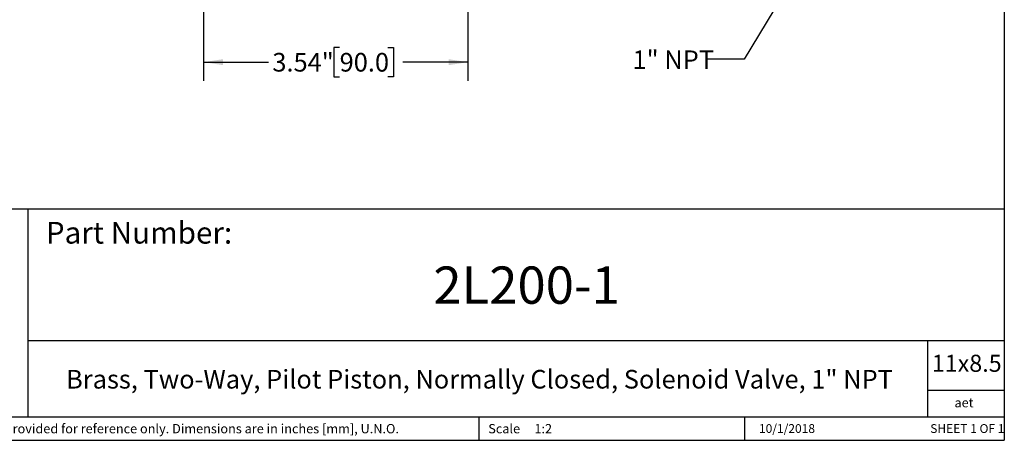
# Model space of a CAD drawing. Units: inches. Extents: x 0.2 to 10.8, y 0.2 to 8.3.
# Drawn here: x 4.2 to 10.8, y 0.2 to 3 of the extents above; entities that cross this region are included whole.
import ezdxf

# ---------------------------------------------------------------- set-up
doc = ezdxf.new("R2010")
doc.units = ezdxf.units.IN
doc.header["$MEASUREMENT"] = 0
doc.layers.add('SKETCH', color=7, linetype='Continuous')
doc.layers.add('TITLE_BLOCK', color=7, linetype='Continuous')
doc.styles.add('SLDTEXTSTYLE0', font='TXT', dxfattribs={"width": 0.75})
doc.styles.add('SLDTEXTSTYLE1', font='TXT', dxfattribs={"width": 0.6875})
doc.dimstyles.new('SLDDIMSTYLE1', dxfattribs={"dimtxt": 0.18, "dimasz": 0.13, "dimexe": 0, "dimexo": 0.0625, "dimgap": 0, "dimtad": 0, "dimtih": 1, "dimtoh": 1, "dimdec": 0, "dimrnd": 1e-09, "dimzin": 0, "dimdsep": 46, "dimtxsty": 'Standard', "dimsah": 1, "dimcen": 0.09, "dimadec": 0, "dimazin": 0, "dimtfac": 0.13, "dimtdec": 0, "dimtofl": 0, "dimtmove": 0, "dimatfit": 3, "dimfxl": 0, "dimfrac": 2, "dimtolj": 1, "dimtzin": 0, "dimarcsym": 0})
doc.dimstyles.new('SLDDIMSTYLE2', dxfattribs={"dimtxt": 0.125, "dimasz": 0.13, "dimexe": 0, "dimexo": 0.0625, "dimgap": 0.03125, "dimtad": 0, "dimtih": 1, "dimtoh": 1, "dimlfac": 2, "dimrnd": 1e-09, "dimzin": 12, "dimdsep": 46, "dimtxsty": 'SLDTEXTSTYLE0', "dimsah": 1, "dimcen": 0.09, "dimadec": 0, "dimazin": 3, "dimtfac": 1, "dimtofl": 0, "dimtmove": 0, "dimatfit": 3, "dimfxl": 0, "dimfrac": 2, "dimtolj": 1, "dimtzin": 12, "dimarcsym": 0})

# ---------------------------------------------------------------- blocks, each defined once
blk = doc.blocks.new('_D_1')
at = {"layer": 'SKETCH'}
for p, q in [((5.4353, 3.2094), (5.4353, 2.6092)), ((7.207, 3.2094), (7.207, 2.6092)), ((6.3469, 2.8334), (6.3088, 2.8334)), ((6.3088, 2.8334), (6.3088, 2.635)), ((6.6702, 2.8334), (6.7083, 2.8334)), ((6.7083, 2.8334), (6.7083, 2.635)), ((5.4353, 2.7342), (5.8706, 2.7342)), ((7.207, 2.7342), (6.7717, 2.7342)), ((6.3088, 2.635), (6.3469, 2.635)), ((6.7083, 2.635), (6.6702, 2.635))]:
    blk.add_line(p, q, dxfattribs=at)
for points in [[(5.4353, 2.7342), (5.5653, 2.7142), (5.5653, 2.7542)], [(7.207, 2.7342), (7.077, 2.7542), (7.077, 2.7142)]]:
    blk.add_solid(points, dxfattribs=at)
at = {"layer": 'SKETCH', "char_height": 0.125, "attachment_point": 1, "style": 'SLDTEXTSTYLE0'}
for s, insert in [('3.54"', (5.8959, 2.7961)), ('90.0', (6.3469, 2.7961))]:
    blk.add_mtext(s, dxfattribs=dict(at, insert=insert))

msp = doc.modelspace()

# ---------------------------------------------------------------- linework, layer by layer
at = {"layer": 'TITLE_BLOCK'}
for p, q in [((10.8031, 8.3031), (10.8031, 0.1969)), ((2.8652, 1.7505), (10.8031, 1.7505)), ((4.2588, 0.354), (4.2588, 1.7505)), ((4.2588, 0.8661), (10.8031, 0.8661)), ((10.291, 0.354), (10.291, 0.8661)), ((10.8031, 0.5314), (10.291, 0.5314)), ((2.8653, 0.354), (10.8031, 0.354)), ((7.2797, 0.354), (7.2797, 0.1968)), ((9.0627, 0.1968), (9.0627, 0.354)), ((0.1969, 0.1969), (10.8031, 0.1969))]:
    msp.add_line(p, q, dxfattribs=at)

# ---------------------------------------------------------------- texts
at = {"layer": 'SKETCH', "insert": (8.31, 2.8129), "char_height": 0.125, "attachment_point": 1, "style": 'SLDTEXTSTYLE0'}
msp.add_mtext('1" NPT', dxfattribs=at)
at = {"layer": 'TITLE_BLOCK', "color": 7}
for s, insert, char_height, attachment_point, style in [('Part Number:', (4.3774, 1.6625), 0.145833, 1, 'SLDTEXTSTYLE0'), ('2L200-1', (7.6005, 1.3632), 0.25, 2, 'SLDTEXTSTYLE0'), ('11x8.5', (10.317, 0.771), 0.11458, 1, 'SLDTEXTSTYLE0'), ('10/1/2018', (9.3462, 0.3054), 0.059, 2, 'SLDTEXTSTYLE0'), ('SHEET 1 OF 1', (10.3064, 0.3054), 0.059055, 1, 'SLDTEXTSTYLE1')]:
    msp.add_mtext(s, dxfattribs=dict(at, insert=insert, char_height=char_height, attachment_point=attachment_point, style=style))
at = {"layer": 'TITLE_BLOCK', "style": 'SLDTEXTSTYLE0'}
for s, insert, char_height, attachment_point in [('Brass, Two-Way, Pilot Piston, Normally Closed, Solenoid Valve, 1" NPT', (7.2848, 0.6692), 0.125, 2), ('aet', (10.5328, 0.4806), 0.0625, 2), ('Information in the drawing is provided for reference only. Dimensions are in inches [mm], U.N.O.', (2.935, 0.3062), 0.0625, 1), ('Scale', (7.3434, 0.3062), 0.0625, 1), ('1:2', (7.6528, 0.3062), 0.0625, 1)]:
    msp.add_mtext(s, dxfattribs=dict(at, insert=insert, char_height=char_height, attachment_point=attachment_point))

# ---------------------------------------------------------------- dimensions: what is measured, and where the dimension line sits
at = {"layer": 'SKETCH'}
dim = msp.add_linear_dim(base=(7.207, 2.7342), p1=(5.4353, 3.2594), p2=(7.207, 3.2594), dimstyle='SLDDIMSTYLE2', dxfattribs=at)
dim.commit()
dim.dimension.update_dxf_attribs({"geometry": '_D_1', "text_midpoint": (6.3211, 2.7342), "dimtype": 160})

# ---------------------------------------------------------------- leaders
msp.add_leader([(9.3661, 3.2643), (9.0594, 2.7537), (8.8094, 2.7537)], dimstyle='SLDDIMSTYLE1', dxfattribs=at)

doc.saveas('drawing.dxf')
